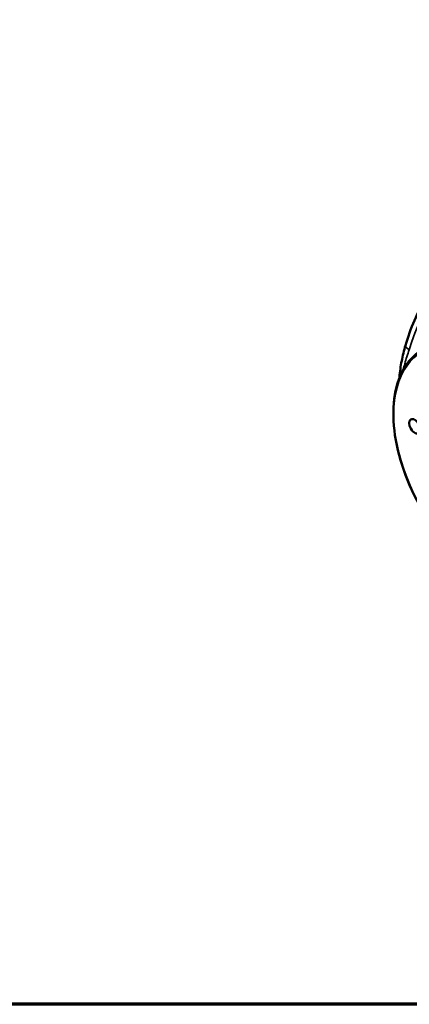
# Model space of a CAD drawing. Units: inches. Extents: x 0.3 to 43.7, y 0.3 to 33.7.
# Drawn here: x 24.7 to 30.9, y 0.8 to 16.5 of the extents above; entities that cross this region are included whole.
import ezdxf

# ---------------------------------------------------------------- set-up
doc = ezdxf.new("R2010")
doc.units = ezdxf.units.IN
doc.header["$LTSCALE"] = 2
doc.header["$MEASUREMENT"] = 0
for name, color, linetype, lineweight in [('Border (ANSI)', 7, 'Continuous', 70), ('Visible (ANSI)', 7, 'Continuous', 50), ('Visible Narrow (ANSI)', 7, 'Continuous', 35)]:
    doc.layers.add(name, color=color, linetype=linetype, lineweight=lineweight)

# ---------------------------------------------------------------- blocks, each defined once
blk = doc.blocks.new('Borders Default Border')
at = {"layer": 'Border (ANSI)', "flags": 128}
blk.add_lwpolyline([(0.3937, 0.3937), (0.3937, 16.6063), (21.6063, 16.6063), (21.6063, 0.3937), (0.3937, 0.3937)], dxfattribs=at)

msp = doc.modelspace()

# ---------------------------------------------------------------- linework, layer by layer
at = {"layer": 'Visible (ANSI)'}
msp.add_ellipse((30.999, 10.012), major_axis=(-0.064, 0.111), ratio=0.57735, dxfattribs=at)
for points, knots in [([(30.85, 11.304), (30.887, 11.437), (30.935, 11.571), (31.05, 11.834), (31.118, 11.963), (31.268, 12.209), (31.351, 12.326), (31.529, 12.543), (31.624, 12.643), (31.822, 12.82), (31.925, 12.897), (32.03, 12.961)], [0.377566, 0.377566, 0.377566, 0.377566, 0.61662, 0.61662, 0.855673, 0.855673, 1.094727, 1.094727, 1.33378, 1.33378, 1.572834, 1.572834, 1.572834, 1.572834]), ([(31.098, 11.222), (30.983, 11.151), (30.887, 11.047), (30.741, 10.787), (30.693, 10.629), (30.648, 10.274), (30.652, 10.076), (30.713, 9.662), (30.771, 9.446), (30.932, 9.018), (31.037, 8.805), (31.281, 8.405), (31.422, 8.218), (31.725, 7.886), (31.888, 7.742), (32.105, 7.592), (32.156, 7.56), (32.207, 7.531)], [2.374712, 2.374712, 2.374712, 2.374712, 2.687668, 2.687668, 3.005877, 3.005877, 3.327567, 3.327567, 3.649405, 3.649405, 3.970922, 3.970922, 4.292336, 4.292336, 4.613927, 4.613927, 4.712389, 4.712389, 4.712389, 4.712389]), ([(30.753, 10.787), (30.753, 10.793), (30.754, 10.799), (30.761, 10.888), (30.773, 10.972), (30.807, 11.139), (30.827, 11.222), (30.85, 11.304)], [2.398837, 2.398837, 2.398837, 2.398837, 2.458185, 2.458185, 3.27758, 3.27758, 4.096976, 4.096976, 4.096976, 4.096976])]:
    msp.add_open_spline(points, degree=3, knots=knots, dxfattribs=at)
at = {"layer": 'Visible Narrow (ANSI)'}
for centre, major_axis, ratio, start_param, end_param in [((32.131, 11.4), (0.917, 1.664), 0.563672, 0.774222, 1.967452), ((32.202, 9.318), (-1.088, 1.884), 0.57735, 5.497787, 8.63938), ((31.043, 11.25), (-0.193, 0.054), 0.318251, 0, 0.91185)]:
    msp.add_ellipse(centre, major_axis=major_axis, ratio=ratio, start_param=start_param, end_param=end_param, dxfattribs=at)
msp.add_open_spline([(30.816, 10.92), (30.822, 10.95), (30.83, 10.981), (30.859, 11.087), (30.884, 11.161), (30.911, 11.234)], degree=3, knots=[3.044807, 3.044807, 3.044807, 3.044807, 3.348889, 3.348889, 4.096976, 4.096976, 4.096976, 4.096976], dxfattribs=at)

# ---------------------------------------------------------------- block references
at = {"xscale": 2, "yscale": 2, "zscale": 2}
msp.add_blockref('Borders Default Border', (0, 0), dxfattribs=at)

doc.saveas('drawing.dxf')
